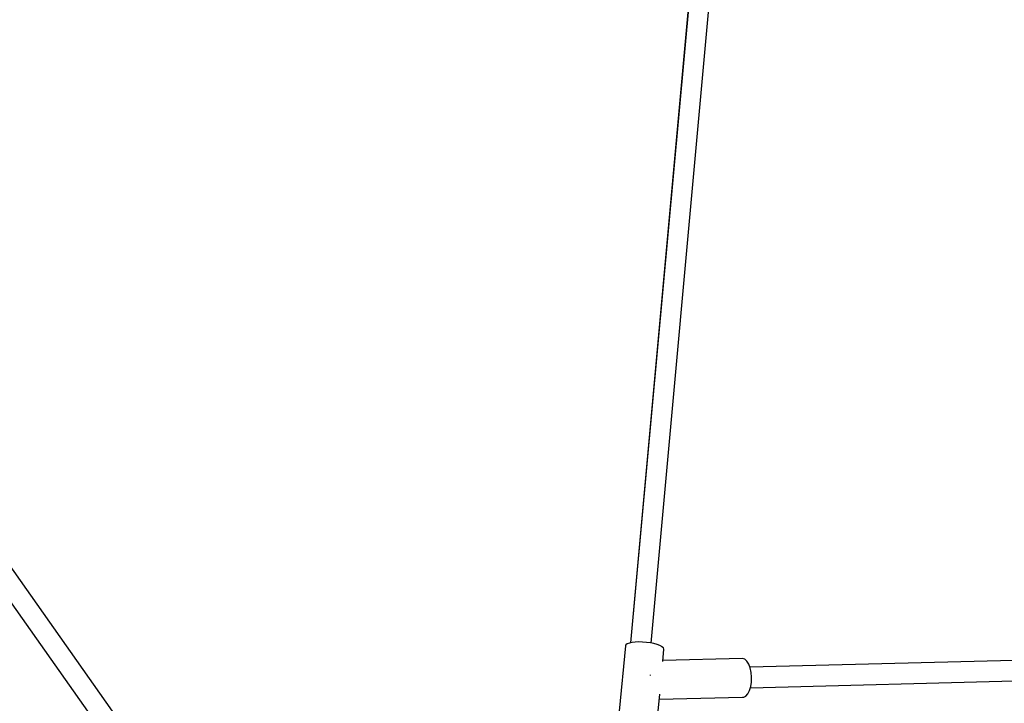
# Model space of a CAD drawing. Units: millimetres. Extents: x -21419 to 27055, y -17800 to 14533.
# Drawn here: x 3891 to 4754, y -6561 to -5962 of the extents above; entities that cross this region are included whole.
import ezdxf

# ---------------------------------------------------------------- set-up
doc = ezdxf.new("R2010")
doc.units = ezdxf.units.MM
doc.layers.add('PV-55467', color=7, linetype='Continuous')

msp = doc.modelspace()

# ---------------------------------------------------------------- linework, layer by layer
at = {"layer": 'PV-55467'}
for p, q in [((4497.69, -5728.5), (4426.54, -6508.28)), ((4444.59, -6508.51), (4515.47, -5731.68)), ((4497.08, -5734.59), (4426.48, -6508.29)), ((4044.79, -6670.81), (3559.34, -5983.12)), ((3543.48, -5991.86), (4030.08, -6681.19)), ((4044.79, -6670.81), (3561.61, -5986.33)), ((5657.98, -6500.52), (4531.3, -6529.75)), ((4422.61, -6509.96), (4422.11, -6510.88)), ((4423.79, -6509.15), (4422.61, -6509.96)), ((4425.59, -6508.48), (4423.79, -6509.15)), ((4427.94, -6507.98), (4425.59, -6508.48)), ((4430.74, -6507.66), (4427.94, -6507.98)), ((4433.88, -6507.54), (4430.74, -6507.66)), ((4437.24, -6507.63), (4433.88, -6507.54)), ((4440.66, -6507.92), (4437.24, -6507.63)), ((4444.02, -6508.4), (4440.66, -6507.92)), ((4447.18, -6509.04), (4444.02, -6508.4)), ((4450, -6509.83), (4447.18, -6509.04)), ((4452.37, -6510.74), (4450, -6509.83)), ((4422.11, -6510.88), (4416.78, -6568.22)), ((4453.36, -6511.22), (4452.37, -6510.74)), ((4454.19, -6511.71), (4453.36, -6511.22)), ((4455.4, -6512.72), (4454.19, -6511.71)), ((4454.92, -6524.65), (4455.93, -6513.73)), ((4455.93, -6513.73), (4455.4, -6512.72)), ((4531.75, -6547.74), (5650.87, -6518.71)), ((4524.82, -6521.93), (4455, -6523.75)), ((4526.79, -6522.62), (4524.82, -6521.93)), ((4528.63, -6524.33), (4526.79, -6522.62)), ((4530.25, -6526.96), (4528.63, -6524.33)), ((4531.52, -6530.34), (4530.25, -6526.96)), ((4532.38, -6534.26), (4531.52, -6530.34)), ((4532.76, -6538.47), (4532.38, -6534.26)), ((4443.83, -6536.39), (4443.87, -6536.56)), ((4443.87, -6536.56), (4443.9, -6536.95)), ((4532.06, -6546.71), (4532.65, -6542.71)), ((4532.65, -6542.71), (4532.76, -6538.47)), ((4450.6, -6571.07), (4452.25, -6553.37)), ((4527.84, -6554.94), (4529.57, -6553.02)), ((4529.57, -6553.02), (4531, -6550.22)), ((4531, -6550.22), (4532.06, -6546.71)), ((4451.84, -6557.8), (4524.93, -6555.9)), ((4524.93, -6555.9), (4525.92, -6555.85)), ((4525.92, -6555.85), (4527.84, -6554.94))]:
    msp.add_line(p, q, dxfattribs=at)

doc.saveas('drawing.dxf')
